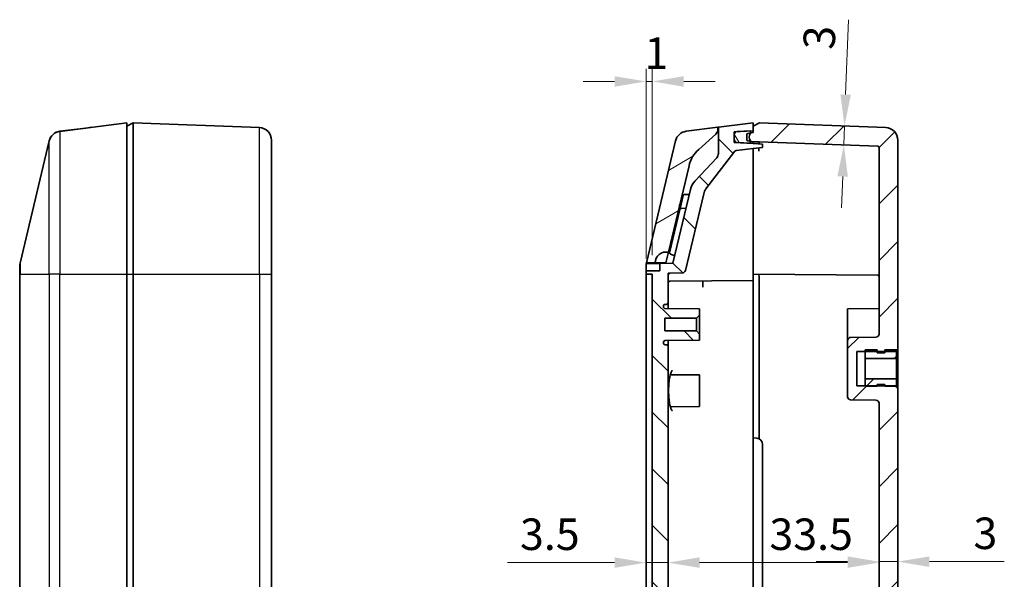
# Model space of a CAD drawing. Units: millimetres. Extents: x 22 to 2984, y 12 to 574.
# Drawn here: x 995 to 1151, y 335 to 423 of the extents above; entities that cross this region are included whole.
import ezdxf

# ---------------------------------------------------------------- set-up
doc = ezdxf.new("R2010")
doc.units = ezdxf.units.MM
doc.header["$LTSCALE"] = 1.5
doc.layers.get('Defpoints').update_dxf_attribs({"lineweight": 25})
for name, color, linetype, lineweight in [('Dimension (ISO)', 7, 'Continuous', 18), ('Dimension (ISO) @ 1', 7, 'Continuous', 18), ('Hatch (ISO)', 1, 'Continuous', 18), ('Visible (ISO)', 7, 'Continuous', 35), ('Visible Narrow (ISO)', 7, 'Continuous', 25)]:
    doc.layers.add(name, color=color, linetype=linetype, lineweight=lineweight)
doc.styles.add('Note Text (TK)', font='txt')
doc.dimstyles.new('Default - Method 1b (TK)', dxfattribs={"dimscale": 1.5, "dimtxt": 2.5, "dimasz": 2.5, "dimexe": 1, "dimexo": 1.5, "dimgap": 1, "dimtad": 1, "dimtoh": 1, "dimrnd": 1e-08, "dimdsep": 46, "dimtxsty": 'Note Text (TK)', "dimcen": 0.09, "dimdle": 5, "dimclrd": 100, "dimclre": 100, "dimclrt": 7, "dimadec": 1, "dimazin": 1, "dimtfac": 1, "dimtmove": 0, "dimatfit": 3, "dimfxl": 1, "dimtolj": 1, "dimlwd": -1, "dimlwe": -1, "dimarcsym": 0})
pattern_1 = [(45, (589.25, -4), (-4.49013, 4.49013), [])]

# ---------------------------------------------------------------- blocks, each defined once
blk = doc.blocks.new('*D25')
at = {"layer": 'Defpoints', "color": 0}
for p in [(1094.16, 413.68), (1094.16, 382.59), (1095.16, 383.09)]:
    blk.add_point(p, dxfattribs=at)
at = {"layer": 'Dimension (ISO)', "color": 100}
for p, q in [((1094.16, 385.59), (1094.16, 415.68)), ((1095.16, 386.09), (1095.16, 415.68)), ((1089.16, 413.68), (1084.16, 413.68)), ((1095.16, 413.68), (1094.16, 413.68)), ((1100.16, 413.68), (1105.16, 413.68))]:
    blk.add_line(p, q, dxfattribs=at)
for points in [[(1089.16, 414.51), (1089.16, 412.84), (1094.16, 413.68)], [(1100.16, 414.51), (1100.16, 412.84), (1095.16, 413.68)]]:
    blk.add_solid(points, dxfattribs=at)
at = {"layer": 'Dimension (ISO)', "color": 7, "insert": (1093.91, 418.18), "char_height": 5, "attachment_point": 4, "style": 'Note Text (TK)'}
blk.add_mtext('\\A1;1', dxfattribs=at)
blk = doc.blocks.new('*D26')
at = {"layer": 'Defpoints', "color": 0}
for p in [(1124.38, 406.64), (1124.27, 403.64), (1125.57, 403.6)]:
    blk.add_point(p, dxfattribs=at)
at = {"layer": 'Dimension (ISO)', "color": 100}
for p, q in [((1125.86, 411.59), (1126.29, 423.48)), ((1125.57, 403.6), (1125.68, 406.59)), ((1125.39, 398.6), (1125.21, 393.6))]:
    blk.add_line(p, q, dxfattribs=at)
for points in [[(1125.03, 411.62), (1126.69, 411.56), (1125.68, 406.59)], [(1124.56, 398.63), (1126.22, 398.57), (1125.57, 403.6)]]:
    blk.add_solid(points, dxfattribs=at)
at = {"layer": 'Dimension (ISO)', "color": 7, "insert": (1121.62, 418.75), "char_height": 5, "attachment_point": 4, "rotation": 87.9174, "style": 'Note Text (TK)'}
blk.add_mtext('\\A1;3', dxfattribs=at)
blk = doc.blocks.new('*D27')
at = {"layer": 'Defpoints', "color": 0}
for p in [(1094.16, 347.3), (1097.66, 347.3), (1097.66, 337.3)]:
    blk.add_point(p, dxfattribs=at)
at = {"layer": 'Dimension (ISO)', "color": 100}
for p, q in [((1089.16, 337.3), (1072.15, 337.3)), ((1097.66, 337.3), (1094.16, 337.3)), ((1102.66, 337.3), (1107.66, 337.3))]:
    blk.add_line(p, q, dxfattribs=at)
for points in [[(1089.16, 338.13), (1089.16, 336.46), (1094.16, 337.3)], [(1102.66, 338.13), (1102.66, 336.46), (1097.66, 337.3)]]:
    blk.add_solid(points, dxfattribs=at)
at = {"layer": 'Dimension (ISO)', "color": 7, "insert": (1074.15, 341.8), "char_height": 5, "attachment_point": 4, "style": 'Note Text (TK)'}
blk.add_mtext('\\A1;3.5', dxfattribs=at)
blk = doc.blocks.new('*D28')
at = {"layer": 'Defpoints', "color": 0}
for p in [(1131.16, 362.59), (1097.66, 347.3), (1131.16, 337.3)]:
    blk.add_point(p, dxfattribs=at)
at = {"layer": 'Dimension (ISO)', "color": 100}
blk.add_line((1102.66, 337.3), (1126.16, 337.3), dxfattribs=at)
for points in [[(1102.66, 338.13), (1102.66, 336.46), (1097.66, 337.3)], [(1126.16, 338.13), (1126.16, 336.46), (1131.16, 337.3)]]:
    blk.add_solid(points, dxfattribs=at)
at = {"layer": 'Dimension (ISO)', "color": 7, "insert": (1113.76, 341.8), "char_height": 5, "attachment_point": 4, "style": 'Note Text (TK)'}
blk.add_mtext('\\A1;33.5', dxfattribs=at)
blk = doc.blocks.new('*D29')
at = {"layer": 'Defpoints', "color": 0}
for p in [(1131.16, 336.31), (1134.16, 337.45), (1134.16, 336.31)]:
    blk.add_point(p, dxfattribs=at)
at = {"layer": 'Dimension (ISO)', "color": 100}
for p, q in [((1126.16, 337.45), (1121.16, 337.45)), ((1131.16, 337.45), (1134.16, 337.45)), ((1139.16, 337.45), (1151.06, 337.45))]:
    blk.add_line(p, q, dxfattribs=at)
for points in [[(1126.16, 338.28), (1126.16, 336.62), (1131.16, 337.45)], [(1139.16, 338.28), (1139.16, 336.62), (1134.16, 337.45)]]:
    blk.add_solid(points, dxfattribs=at)
at = {"layer": 'Dimension (ISO)', "color": 7, "insert": (1146.16, 341.95), "char_height": 5, "attachment_point": 4, "style": 'Note Text (TK)'}
blk.add_mtext('\\A1;3', dxfattribs=at)

msp = doc.modelspace()

# ---------------------------------------------------------------- hatches: boundary and pattern name
at = {"layer": 'Hatch (ISO)'}
h = msp.add_hatch(dxfattribs=at)
h.set_pattern_fill('ANSI31', color=256, scale=50.8, angle=90.00021, style=0)
h.set_pattern_definition([(135.0002, (589.25, -4), (-4.49011, -4.490145), [])])
edge = h.paths.add_edge_path()
edge.add_line((1095.1609, 283.84), (1097.6609, 283.84))
edge.add_line((1097.6609, 283.84), (1097.6609, 281.3031))
edge.add_ellipse((1097.9609, 281.3031), major_axis=(0, -0.3), ratio=1, start_angle=270, end_angle=360)
edge.add_line((1097.9609, 281.0031), (1103.1609, 281.0031))
edge.add_line((1103.1609, 281.0031), (1103.1609, 282.1551))
edge.add_line((1103.1609, 282.1551), (1111.1609, 282.0853))
edge.add_line((1111.1609, 282.0853), (1111.1609, 281.2853))
edge.add_line((1111.1609, 281.2853), (1110.7609, 281.2643))
edge.add_line((1110.7609, 281.2643), (1108.6348, 281.1529))
edge.add_line((1108.6348, 281.1529), (1108.1609, 281.128))
edge.add_line((1108.1609, 281.128), (1108.1609, 280.6536))
edge.add_line((1108.1609, 280.6536), (1108.1609, 280.1115))
edge.add_line((1108.1609, 280.1115), (1108.1609, 279.917))
edge.add_line((1108.1609, 279.917), (1108.1609, 279.4425))
edge.add_line((1108.1609, 279.4425), (1108.6348, 279.4177))
edge.add_line((1108.6348, 279.4177), (1110.3262, 279.329))
edge.add_line((1110.3262, 279.329), (1110.7609, 279.3062))
edge.add_line((1110.7609, 279.3062), (1111.1609, 279.2853))
edge.add_line((1111.1609, 279.2853), (1111.1609, 279.0853))
edge.add_line((1111.1609, 279.0853), (1111.1609, 278.5853))
edge.add_line((1111.1609, 278.5853), (1111.1609, 278.2853))
edge.add_line((1111.1609, 278.2853), (1099.5079, 278.1836))
edge.add_ellipse((1099.4991, 279.1835), major_axis=(-0.9728, -0.2316), ratio=1, start_angle=0, end_angle=77.107502, ccw=False)
edge.add_line((1098.5263, 278.9519), (1098.4299, 279.3568))
edge.add_line((1098.4299, 279.3568), (1094.2069, 279.3937))
edge.add_ellipse((1096.1609, 279.8201), major_axis=(-2, 0), ratio=1, start_angle=0, end_angle=12.309575, ccw=False)
edge.add_line((1094.1609, 279.8201), (1094.1609, 281.0765))
edge.add_line((1094.1609, 281.0765), (1095.1609, 281.0853))
edge.add_line((1095.1609, 281.0853), (1095.1609, 283.84))
edge = h.paths.add_edge_path()
edge.add_line((1105.6609, 260.6711), (1105.6609, 257.7728))
edge.add_line((1105.6609, 257.7728), (1111.1609, 257.0853))
edge.add_line((1111.1609, 257.0853), (1111.1609, 257.5853))
edge.add_line((1111.1609, 257.5853), (1111.1609, 258.3164))
edge.add_line((1111.1609, 258.3164), (1111.1609, 260.0853))
edge.add_line((1111.1609, 260.0853), (1111.1609, 261.1164))
edge.add_line((1111.1609, 261.1164), (1106.785, 261.6634))
edge.add_ellipse((1106.6609, 260.6711), major_axis=(0.124, 0.9923), ratio=1, start_angle=0, end_angle=97.125016)
edge = h.paths.add_edge_path()
edge.add_line((1097.6609, 283.84), (1097.6609, 285.5853))
edge.add_ellipse((1097.3609, 285.5853), major_axis=(0.3, 0), ratio=1, start_angle=0, end_angle=90)
edge.add_line((1097.3609, 285.8853), (1097.2109, 285.8853))
edge.add_ellipse((1097.2109, 286.1853), major_axis=(0, -0.3), ratio=1, start_angle=270, end_angle=360, ccw=False)
edge.add_line((1096.9109, 286.1853), (1096.9109, 286.2377))
edge.add_ellipse((1097.2109, 286.2377), major_axis=(-0.3, 0), ratio=1, start_angle=270.5, end_angle=360, ccw=False)
edge.add_line((1097.2083, 286.5377), (1102.6609, 286.5853))
edge.add_line((1102.6609, 286.5853), (1102.6609, 287.5853))
edge.add_line((1102.6609, 287.5853), (1102.1609, 288.0853))
edge.add_line((1102.1609, 288.0853), (1097.1609, 288.0853))
edge.add_line((1097.1609, 288.0853), (1097.1609, 290.0853))
edge.add_line((1097.1609, 290.0853), (1102.1609, 290.0853))
edge.add_line((1102.1609, 290.0853), (1102.6609, 290.5853))
edge.add_line((1102.6609, 290.5853), (1102.6609, 291.5853))
edge.add_line((1102.6609, 291.5853), (1097.2083, 291.6328))
edge.add_ellipse((1097.2109, 291.9328), major_axis=(-0.0026, -0.3), ratio=1, start_angle=270.5, end_angle=360, ccw=False)
edge.add_line((1096.9109, 291.9328), (1096.9109, 291.9853))
edge.add_ellipse((1097.2109, 291.9853), major_axis=(-0.3, 0), ratio=1, start_angle=270, end_angle=360, ccw=False)
edge.add_line((1097.2109, 292.2853), (1097.3609, 292.2853))
edge.add_ellipse((1097.3609, 292.5853), major_axis=(0, -0.3), ratio=1, start_angle=0, end_angle=90)
edge.add_line((1097.6609, 292.5853), (1097.6609, 371.5853))
edge.add_ellipse((1097.3609, 371.5853), major_axis=(0.3, 0), ratio=1, start_angle=0, end_angle=90)
edge.add_line((1097.3609, 371.8853), (1097.2109, 371.8853))
edge.add_ellipse((1097.2109, 372.1853), major_axis=(0, -0.3), ratio=1, start_angle=270, end_angle=360, ccw=False)
edge.add_line((1096.9109, 372.1853), (1096.9109, 372.2377))
edge.add_ellipse((1097.2109, 372.2377), major_axis=(-0.3, 0), ratio=1, start_angle=270.5, end_angle=360, ccw=False)
edge.add_line((1097.2083, 372.5377), (1102.6609, 372.5853))
edge.add_line((1102.6609, 372.5853), (1102.6609, 373.5853))
edge.add_line((1102.6609, 373.5853), (1102.1609, 374.0853))
edge.add_line((1102.1609, 374.0853), (1097.1609, 374.0853))
edge.add_line((1097.1609, 374.0853), (1097.1609, 376.0853))
edge.add_line((1097.1609, 376.0853), (1102.1609, 376.0853))
edge.add_line((1102.1609, 376.0853), (1102.6609, 376.5853))
edge.add_line((1102.6609, 376.5853), (1102.6609, 377.5853))
edge.add_line((1102.6609, 377.5853), (1097.2083, 377.6328))
edge.add_ellipse((1097.2109, 377.9328), major_axis=(-0.0026, -0.3), ratio=1, start_angle=270.5, end_angle=360, ccw=False)
edge.add_line((1096.9109, 377.9328), (1096.9109, 377.9853))
edge.add_ellipse((1097.2109, 377.9853), major_axis=(-0.3, 0), ratio=1, start_angle=270, end_angle=360, ccw=False)
edge.add_line((1097.2109, 378.2853), (1097.3609, 378.2853))
edge.add_ellipse((1097.3609, 378.5853), major_axis=(0, -0.3), ratio=1, start_angle=0, end_angle=90)
edge.add_line((1097.6609, 378.5853), (1097.6609, 383.2511))
edge.add_line((1097.6609, 383.2511), (1099.9335, 383.2709))
edge.add_ellipse((1099.9292, 383.7709), major_axis=(0.0044, -0.5), ratio=1, start_angle=0, end_angle=76.107502)
edge.add_line((1100.4156, 383.6551), (1103.3213, 395.859))
edge.add_ellipse((1105.2669, 395.3958), major_axis=(-1.9456, 0.4632), ratio=1, start_angle=335.850455, end_angle=360, ccw=False)
edge.add_line((1103.6811, 396.6145), (1108.2846, 402.6048))
edge.add_ellipse((1108.5225, 402.422), major_axis=(-0.2379, 0.1828), ratio=1, start_angle=314.667059, end_angle=360, ccw=False)
edge.add_line((1108.4853, 402.7197), (1111.1609, 403.0541))
edge.add_line((1111.1609, 403.0541), (1112.6609, 403.1854))
edge.add_line((1112.6609, 403.1854), (1112.6609, 403.7229))
edge.add_line((1112.6609, 403.7229), (1111.1609, 403.8541))
edge.add_line((1111.1609, 403.8541), (1110.7609, 403.8751))
edge.add_line((1110.7609, 403.8751), (1108.6348, 403.9865))
edge.add_line((1108.6348, 403.9865), (1108.1609, 404.0114))
edge.add_line((1108.1609, 404.0114), (1108.1609, 404.4858))
edge.add_line((1108.1609, 404.4858), (1108.1609, 405.2224))
edge.add_line((1108.1609, 405.2224), (1108.1609, 405.6969))
edge.add_line((1108.1609, 405.6969), (1108.6348, 405.7217))
edge.add_line((1108.6348, 405.7217), (1110.7609, 405.8332))
edge.add_line((1110.7609, 405.8332), (1111.1609, 405.8541))
edge.add_line((1111.1609, 405.8541), (1111.1609, 406.5853))
edge.add_line((1111.1609, 406.5853), (1111.1609, 407.0853))
edge.add_line((1111.1609, 407.0853), (1105.6609, 406.3978))
edge.add_line((1105.6609, 406.3978), (1105.6609, 402.2568))
edge.add_ellipse((1104.6609, 402.2568), major_axis=(1, 0), ratio=1, start_angle=316.98132, end_angle=360, ccw=False)
edge.add_line((1105.3921, 401.5746), (1101.944, 397.8794))
edge.add_ellipse((1104.1374, 395.8327), major_axis=(-2.1934, 2.0467), ratio=1, start_angle=0, end_angle=29.626182)
edge.add_line((1101.2189, 396.5275), (1098.4299, 384.8137))
edge.add_line((1098.4299, 384.8137), (1096.3609, 384.7956))
edge.add_line((1096.3609, 384.7956), (1096.3609, 383.6137))
edge.add_line((1096.3609, 383.6137), (1094.1609, 383.5945))
edge.add_line((1094.1609, 383.5945), (1094.1609, 383.094))
edge.add_line((1094.1609, 383.094), (1095.1609, 383.0853))
edge.add_line((1095.1609, 383.0853), (1095.1609, 283.84))
edge.add_line((1095.1609, 283.84), (1097.6609, 283.84))
h = msp.add_hatch(dxfattribs=at)
h.set_pattern_fill('ANSI31', color=256, scale=50.8, style=0)
h.set_pattern_definition(pattern_1)
edge = h.paths.add_edge_path()
edge.add_line((1131.1609, 283.84), (1134.1609, 283.84))
edge.add_line((1134.1609, 283.84), (1134.1609, 259.8139))
edge.add_ellipse((1132.1609, 259.8139), major_axis=(0.0727, -1.9987), ratio=1, start_angle=0, end_angle=87.917435, ccw=False)
edge.add_line((1132.2336, 257.8152), (1112.1609, 257.0853))
edge.add_line((1112.1609, 257.0853), (1111.1609, 257.5853))
edge.add_line((1111.1609, 257.5853), (1111.1609, 258.5853))
edge.add_line((1111.1609, 258.5853), (1111.1609, 260.0853))
edge.add_line((1111.1609, 260.0853), (1112.1064, 260.0853))
edge.add_line((1112.1064, 260.0853), (1130.9682, 260.7711))
edge.add_ellipse((1130.9609, 260.971), major_axis=(0.2, 0), ratio=1, start_angle=272.082565, end_angle=360)
edge.add_line((1131.1609, 260.971), (1131.1609, 278.2125))
edge.add_ellipse((1130.9609, 278.2125), major_axis=(0.0017, 0.2), ratio=1, start_angle=270.5, end_angle=360)
edge.add_line((1130.9627, 278.4125), (1111.1609, 278.5853))
edge.add_line((1111.1609, 278.5853), (1111.1609, 279.0853))
edge.add_line((1111.1609, 279.0853), (1111.1609, 279.2853))
edge.add_line((1111.1609, 279.2853), (1111.1609, 279.5853))
edge.add_line((1111.1609, 279.5853), (1110.7609, 279.6558))
edge.add_line((1110.7609, 279.6558), (1110.3262, 279.7325))
edge.add_ellipse((1110.3609, 279.9294), major_axis=(-0.2, 0), ratio=1, start_angle=0, end_angle=80, ccw=False)
edge.add_line((1110.1609, 279.9294), (1110.1609, 280.0941))
edge.add_line((1110.1609, 280.0941), (1110.1609, 280.7411))
edge.add_ellipse((1110.3609, 280.7411), major_axis=(-0.0347, 0.197), ratio=1, start_angle=0, end_angle=80, ccw=False)
edge.add_line((1110.3262, 280.9381), (1110.7609, 281.0147))
edge.add_line((1110.7609, 281.0147), (1111.1609, 281.0853))
edge.add_line((1111.1609, 281.0853), (1130.9627, 281.2581))
edge.add_ellipse((1130.9609, 281.4581), major_axis=(0.2, 0), ratio=1, start_angle=270.5, end_angle=360)
edge.add_line((1131.1609, 281.4581), (1131.1609, 283.84))
edge = h.paths.add_edge_path()
edge.add_line((1134.1609, 283.84), (1134.1609, 293.0853))
edge.add_line((1134.1609, 293.0853), (1133.9609, 293.0853))
edge.add_line((1133.9609, 293.0853), (1133.9609, 293.3353))
edge.add_line((1133.9609, 293.3353), (1132.0609, 293.3353))
edge.add_line((1132.0609, 293.3353), (1130.8609, 293.3353))
edge.add_line((1130.8609, 293.3353), (1128.9609, 293.3353))
edge.add_line((1128.9609, 293.3353), (1127.6609, 293.3353))
edge.add_line((1127.6609, 293.3353), (1127.6609, 298.8353))
edge.add_line((1127.6609, 298.8353), (1128.9609, 298.8353))
edge.add_line((1128.9609, 298.8353), (1130.8609, 298.8353))
edge.add_line((1130.8609, 298.8353), (1132.0609, 298.8353))
edge.add_line((1132.0609, 298.8353), (1133.9609, 298.8353))
edge.add_line((1133.9609, 298.8353), (1133.9609, 299.0853))
edge.add_line((1133.9609, 299.0853), (1134.1609, 299.0853))
edge.add_line((1134.1609, 299.0853), (1134.1609, 365.0853))
edge.add_line((1134.1609, 365.0853), (1133.9609, 365.0853))
edge.add_line((1133.9609, 365.0853), (1133.9609, 365.3353))
edge.add_line((1133.9609, 365.3353), (1132.0609, 365.3353))
edge.add_line((1132.0609, 365.3353), (1130.8609, 365.3353))
edge.add_line((1130.8609, 365.3353), (1128.9609, 365.3353))
edge.add_line((1128.9609, 365.3353), (1127.6609, 365.3353))
edge.add_line((1127.6609, 365.3353), (1127.6609, 370.8353))
edge.add_line((1127.6609, 370.8353), (1128.9609, 370.8353))
edge.add_line((1128.9609, 370.8353), (1130.8609, 370.8353))
edge.add_line((1130.8609, 370.8353), (1132.0609, 370.8353))
edge.add_line((1132.0609, 370.8353), (1133.9609, 370.8353))
edge.add_line((1133.9609, 370.8353), (1133.9609, 371.0853))
edge.add_line((1133.9609, 371.0853), (1134.1609, 371.0853))
edge.add_line((1134.1609, 371.0853), (1134.1609, 404.3567))
edge.add_ellipse((1132.1609, 404.3567), major_axis=(2, 0), ratio=1, start_angle=0, end_angle=87.917435)
edge.add_line((1132.2336, 406.3553), (1112.1609, 407.0853))
edge.add_line((1112.1609, 407.0853), (1111.1609, 406.5853))
edge.add_line((1111.1609, 406.5853), (1111.1609, 405.8541))
edge.add_line((1111.1609, 405.8541), (1111.1609, 405.5853))
edge.add_line((1111.1609, 405.5853), (1110.7609, 405.5147))
edge.add_line((1110.7609, 405.5147), (1110.3262, 405.4381))
edge.add_ellipse((1110.3609, 405.2411), major_axis=(-0.0347, 0.197), ratio=1, start_angle=0, end_angle=80)
edge.add_line((1110.1609, 405.2411), (1110.1609, 404.4294))
edge.add_ellipse((1110.3609, 404.4294), major_axis=(-0.2, 0), ratio=1, start_angle=0, end_angle=80)
edge.add_line((1110.3262, 404.2325), (1110.7609, 404.1558))
edge.add_line((1110.7609, 404.1558), (1111.1609, 404.0853))
edge.add_line((1111.1609, 404.0853), (1112.1064, 404.0853))
edge.add_line((1112.1064, 404.0853), (1130.9682, 403.3994))
edge.add_ellipse((1130.9609, 403.1995), major_axis=(0.0073, 0.1999), ratio=1, start_angle=272.082565, end_angle=360, ccw=False)
edge.add_line((1131.1609, 403.1995), (1131.1609, 373.5809))
edge.add_ellipse((1130.6609, 373.5809), major_axis=(0.5, 0), ratio=1, start_angle=270.5, end_angle=360, ccw=False)
edge.add_line((1130.6653, 373.0809), (1126.6566, 373.046))
edge.add_ellipse((1126.6609, 372.546), major_axis=(-0.0044, 0.5), ratio=1, start_angle=0, end_angle=89.5)
edge.add_line((1126.1609, 372.546), (1126.1609, 363.6246))
edge.add_ellipse((1126.6609, 363.6246), major_axis=(-0.5, 0), ratio=1, start_angle=0, end_angle=89.5)
edge.add_line((1126.6566, 363.1246), (1130.6653, 363.0896))
edge.add_ellipse((1130.6609, 362.5896), major_axis=(0.0044, 0.5), ratio=1, start_angle=270.5, end_angle=360, ccw=False)
edge.add_line((1131.1609, 362.5896), (1131.1609, 301.5809))
edge.add_ellipse((1130.6609, 301.5809), major_axis=(0.5, 0), ratio=1, start_angle=270.5, end_angle=360, ccw=False)
edge.add_line((1130.6653, 301.0809), (1126.6566, 301.046))
edge.add_ellipse((1126.6609, 300.546), major_axis=(-0.0044, 0.5), ratio=1, start_angle=0, end_angle=89.5)
edge.add_line((1126.1609, 300.546), (1126.1609, 291.6246))
edge.add_ellipse((1126.6609, 291.6246), major_axis=(-0.5, 0), ratio=1, start_angle=0, end_angle=89.5)
edge.add_line((1126.6566, 291.1246), (1130.6653, 291.0896))
edge.add_ellipse((1130.6609, 290.5896), major_axis=(0.0044, 0.5), ratio=1, start_angle=270.5, end_angle=360, ccw=False)
edge.add_line((1131.1609, 290.5896), (1131.1609, 283.84))
edge.add_line((1131.1609, 283.84), (1134.1609, 283.84))
h = msp.add_hatch(dxfattribs=at)
h.set_pattern_fill('ANSI31', color=256, scale=50.8, angle=-14.999978, style=0)
h.set_pattern_definition([(30, (589.25, -4), (-3.175, 5.49926), [])])
edge = h.paths.add_edge_path()
edge.add_ellipse((1104.5634, 406.038), major_axis=(0.6652, -0.7467), ratio=1, start_angle=0, end_angle=48.303139)
edge.add_line((1105.5634, 406.038), (1105.5634, 406.3958))
edge.add_line((1105.5634, 406.3958), (1100.5397, 405.7678))
edge.add_ellipse((1100.7878, 403.7833), major_axis=(-0.2481, 1.9846), ratio=1, start_angle=0, end_angle=69.482486)
edge.add_line((1098.8422, 404.2465), (1094.2297, 384.8742))
edge.add_line((1094.2297, 384.8742), (1095.6201, 384.8863))
edge.add_ellipse((1097.32, 384.9012), major_axis=(-1.6999, -0.0148), ratio=1, start_angle=256.107502, end_angle=360, ccw=False)
edge.add_line((1097.7138, 386.5549), (1100.9885, 400.3088))
edge.add_ellipse((1105.8525, 399.1507), major_axis=(-4.864, 1.1581), ratio=1, start_angle=325.089358, end_angle=360, ccw=False)
edge.add_line((1102.5266, 402.8841), (1105.2286, 405.2913))
h = msp.add_hatch(dxfattribs=at)
h.set_pattern_fill('ANSI31', color=256, scale=50.8, angle=75.000175, style=0)
h.set_pattern_definition([(120.0002, (589.25, -4), (-5.49925, -3.175017), [])])
edge = h.paths.add_edge_path()
edge.add_ellipse((1108.6609, 404.4858), major_axis=(-0.5, 0), ratio=1, start_angle=0, end_angle=87)
edge.add_line((1108.6348, 403.9865), (1110.7609, 403.8751))
edge.add_line((1110.7609, 403.8751), (1110.7609, 404.1558))
edge.add_line((1110.7609, 404.1558), (1110.7609, 404.2541))
edge.add_ellipse((1111.5609, 404.8541), major_axis=(-0.8, -0.6), ratio=1, start_angle=286.260205, end_angle=360, ccw=False)
edge.add_line((1110.7609, 405.4541), (1110.7609, 405.5147))
edge.add_line((1110.7609, 405.5147), (1110.7609, 405.8332))
edge.add_line((1110.7609, 405.8332), (1108.6348, 405.7217))
edge.add_ellipse((1108.6609, 405.2224), major_axis=(-0.0262, 0.4993), ratio=1, start_angle=0, end_angle=87)
edge.add_line((1108.1609, 405.2224), (1108.1609, 404.4858))
edge = h.paths.add_edge_path()
edge.add_ellipse((1108.6609, 280.6536), major_axis=(-0.0262, 0.4993), ratio=1, start_angle=0, end_angle=87)
edge.add_line((1108.1609, 280.6536), (1108.1609, 280.1115))
edge.add_line((1108.1609, 280.1115), (1108.1609, 279.917))
edge.add_ellipse((1108.6609, 279.917), major_axis=(-0.5, 0), ratio=1, start_angle=0, end_angle=87)
edge.add_line((1108.6348, 279.4177), (1110.3262, 279.329))
edge.add_line((1110.3262, 279.329), (1110.7609, 279.3062))
edge.add_line((1110.7609, 279.3062), (1110.7609, 279.6558))
edge.add_line((1110.7609, 279.6558), (1110.7609, 279.6853))
edge.add_ellipse((1111.5609, 280.2853), major_axis=(-0.8, -0.6), ratio=1, start_angle=334.366356, end_angle=360, ccw=False)
edge.add_ellipse((1111.5609, 280.2853), major_axis=(-0.9808, -0.1949), ratio=1, start_angle=311.893849, end_angle=360, ccw=False)
edge.add_line((1110.7609, 280.8853), (1110.7609, 281.0147))
edge.add_line((1110.7609, 281.0147), (1110.7609, 281.2643))
edge.add_line((1110.7609, 281.2643), (1108.6348, 281.1529))
h = msp.add_hatch(dxfattribs=at)
h.set_pattern_fill('ANSI31', color=256, scale=50.8, style=0)
h.set_pattern_definition(pattern_1)
h.paths.add_polyline_path([(1128.9609, 369.7063), (1133.9609, 369.7063), (1133.9609, 371.0853), (1132.0609, 371.0853), (1132.0609, 370.8353), (1132.0609, 370.5853), (1130.8609, 370.5853), (1130.8609, 370.8353), (1130.8609, 371.0853), (1128.9609, 371.0853), (1128.9609, 370.8353)])
h.paths.add_polyline_path([(1133.9609, 366.4643), (1128.9609, 366.4643), (1128.9609, 365.3353), (1128.9609, 365.2853), (1130.8609, 365.2853), (1130.8609, 365.3353), (1130.8609, 365.5853), (1132.0609, 365.5853), (1132.0609, 365.3353), (1132.0609, 365.2853), (1133.9609, 365.2853)])

# ---------------------------------------------------------------- linework, layer by layer
at = {"layer": 'Visible (ISO)'}
for p, q in [((1011.6966, 407.0853), (1001.0728, 405.7573)), ((1012.6966, 407.0853), (1011.6966, 406.5853)), ((1011.6966, 407.0853), (1011.6966, 383.0853)), ((1012.6966, 407.0853), (1032.7692, 406.3553)), ((1012.6966, 383.0853), (1012.6966, 407.0853)), ((1111.1609, 407.0853), (1105.6609, 406.3978)), ((1112.1609, 407.0853), (1111.1609, 406.5853)), ((1111.1609, 405.8541), (1111.1609, 407.0853)), ((1111.1609, 406.5853), (1111.1609, 405.5853)), ((1132.2336, 406.3553), (1112.1609, 407.0853)), ((1001.0753, 405.7678), (1005.1991, 406.2833)), ((1006.0991, 406.3958), (1005.1991, 406.2833)), ((1006.0991, 406.3958), (1006.0991, 406.3856)), ((1105.5634, 406.3958), (1100.5397, 405.7678)), ((1102.5266, 402.8841), (1105.2286, 405.2913)), ((1105.6609, 406.3978), (1105.5634, 406.3856)), ((1105.5634, 406.038), (1105.5634, 406.3958)), ((1105.6609, 406.3978), (1105.6609, 402.2568)), ((1108.1609, 405.6969), (1111.1609, 405.8541)), ((1108.1609, 404.0114), (1108.1609, 405.6969)), ((1108.1609, 405.2224), (1108.1609, 404.4858)), ((1110.7609, 405.8332), (1108.6348, 405.7217)), ((1110.1609, 405.2411), (1110.1609, 404.4294)), ((1111.1609, 405.5853), (1110.3262, 405.4381)), ((1110.7609, 405.4541), (1110.7609, 405.8332)), ((999.3753, 404.236), (994.7509, 384.8137)), ((999.3753, 404.236), (999.3778, 404.2465)), ((1034.6966, 404.3567), (1034.6966, 383.0853)), ((1098.8422, 404.2465), (1094.2297, 384.8742)), ((1111.1609, 403.8541), (1108.1609, 404.0114)), ((1108.6348, 403.9865), (1110.7609, 403.8751)), ((1110.3262, 404.2325), (1111.1609, 404.0853)), ((1110.7609, 403.8751), (1110.7609, 404.2541)), ((1111.1609, 404.0853), (1112.1064, 404.0853)), ((1111.1609, 404.0853), (1111.1609, 403.8541)), ((1112.6609, 403.7229), (1111.1609, 403.8541)), ((1112.1064, 404.0853), (1130.9682, 403.3994)), ((1112.6609, 403.1854), (1112.6609, 403.7229)), ((1134.1609, 371.0853), (1134.1609, 404.3567)), ((1103.6811, 396.6145), (1108.2846, 402.6048)), ((1108.4853, 402.7197), (1111.1609, 403.0541)), ((1111.1609, 403.0541), (1112.6609, 403.1854)), ((1111.1609, 401.5441), (1111.1609, 403.0541)), ((1131.1609, 403.1995), (1131.1609, 373.5809)), ((1097.7138, 386.5549), (1100.9885, 400.3088)), ((1105.3921, 401.5746), (1101.944, 397.8794)), ((1111.1609, 384.0852), (1111.1609, 401.5441)), ((1101.2189, 396.5275), (1098.4299, 384.8137)), ((1100.2512, 395.7073), (1100.299, 395.7086)), ((1100.299, 395.7086), (1101.0285, 395.7277)), ((1100.4156, 383.6551), (1103.3213, 395.859)), ((1100.0619, 395.5537), (1099.5756, 393.511)), ((1099.5406, 393.3641), (1097.9032, 386.487)), ((1099.7299, 393.5177), (1099.7777, 393.519)), ((1099.7777, 393.519), (1100.5072, 393.5381)), ((1097.32, 384.9012), (1097.7138, 386.5549)), ((1098.0462, 386.2466), (1098.0293, 386.2528)), ((1098.7133, 386.0038), (1098.0462, 386.2466)), ((1094.2297, 384.8742), (1094.2153, 384.8137)), ((1094.2297, 384.8742), (1095.6201, 384.8863)), ((1095.6201, 384.8863), (1097.32, 384.9012)), ((1098.4299, 384.8137), (1096.3609, 384.7956)), ((1096.3609, 384.7956), (1096.3609, 383.6137)), ((994.6966, 383.0853), (994.6966, 384.3505)), ((1094.1609, 383.5945), (1094.1609, 384.3505)), ((1096.3609, 383.6137), (1094.1609, 383.5945)), ((1094.1609, 383.5945), (1094.1609, 383.094)), ((1094.1609, 383.094), (1095.1609, 383.0853)), ((1094.1609, 383.094), (1094.1609, 382.5853)), ((1097.6609, 383.2511), (1099.9335, 383.2709)), ((1097.6609, 378.5853), (1097.6609, 383.2511)), ((1111.1609, 384.0852), (1111.1609, 382.0853)), ((994.6966, 383.0853), (994.6966, 281.0853)), ((1011.6966, 281.0853), (1011.6966, 383.0853)), ((1012.6966, 281.0853), (1012.6966, 383.0853)), ((1034.6966, 281.0853), (1034.6966, 383.0853)), ((1094.1609, 281.5853), (1094.1609, 382.5853)), ((1095.1609, 383.0853), (1095.1609, 283.84)), ((1097.9583, 381.97), (1111.1609, 382.0853)), ((1103.1609, 382.0155), (1103.1609, 381.0165)), ((1111.1609, 383.0853), (1130.9627, 382.9125)), ((1111.1609, 381.0863), (1111.1609, 382.0853)), ((1112.1064, 381.577), (1112.1064, 356.933)), ((1111.1609, 381.0863), (1111.1609, 357.0853)), ((1097.6609, 377.6289), (1097.6609, 378.5853)), ((1096.9109, 377.9328), (1096.9109, 377.9853)), ((1102.6609, 377.5853), (1097.2083, 377.6328)), ((1097.2109, 378.2853), (1097.3609, 378.2853)), ((1102.6609, 376.5853), (1102.6609, 377.5853)), ((1126.1609, 377.5853), (1131.1609, 377.6289)), ((1126.1609, 372.5853), (1126.1609, 377.5853)), ((1097.1609, 374.0853), (1097.1609, 376.0853)), ((1097.1609, 376.0853), (1102.1609, 376.0853)), ((1102.1609, 376.0853), (1102.6609, 376.5853)), ((1102.1609, 374.0853), (1102.1609, 376.0853)), ((1102.6609, 376.5853), (1102.6609, 373.5853)), ((1102.1609, 374.0853), (1097.1609, 374.0853)), ((1102.6609, 373.5853), (1102.1609, 374.0853)), ((1096.9109, 372.1853), (1096.9109, 372.2377)), ((1097.2083, 372.5377), (1102.6609, 372.5853)), ((1097.6609, 371.5853), (1097.6609, 372.5416)), ((1102.6609, 372.5853), (1102.6609, 373.5853)), ((1126.1609, 372.5853), (1126.1625, 372.5853)), ((1126.1609, 372.546), (1126.1609, 363.6246)), ((1130.6653, 373.0809), (1126.6566, 373.046)), ((1097.3609, 371.8853), (1097.2109, 371.8853)), ((1097.6609, 292.5853), (1097.6609, 371.5853)), ((1127.6609, 365.3353), (1127.6609, 370.8353)), ((1127.6609, 370.8353), (1133.9609, 370.8353)), ((1130.8609, 371.0853), (1128.9609, 371.0853)), ((1128.9609, 371.0853), (1128.9609, 369.7063)), ((1130.8609, 370.5853), (1130.8609, 371.0853)), ((1132.0609, 370.5853), (1130.8609, 370.5853)), ((1133.9609, 371.0853), (1132.0609, 371.0853)), ((1132.0609, 371.0853), (1132.0609, 370.5853)), ((1133.9609, 370.8353), (1133.9609, 371.0853)), ((1133.9609, 371.0853), (1134.1609, 371.0853)), ((1133.9609, 369.7063), (1133.9609, 371.0853)), ((1134.1609, 371.0853), (1134.1609, 365.0853)), ((1128.9609, 369.7063), (1133.9609, 369.7063)), ((1128.9609, 366.4643), (1128.9609, 369.7063)), ((1133.9609, 369.7063), (1133.9609, 366.4643)), ((1102.6609, 367.0853), (1098.1269, 367.1248)), ((1102.6609, 367.0853), (1102.6609, 362.0853)), ((1133.9609, 366.4643), (1128.9609, 366.4643)), ((1128.9609, 366.4643), (1128.9609, 365.2853)), ((1133.9609, 365.2853), (1133.9609, 366.4643)), ((1133.9609, 365.3353), (1127.6609, 365.3353)), ((1128.9609, 365.2853), (1130.8609, 365.2853)), ((1130.8609, 365.2853), (1130.8609, 365.5853)), ((1130.8609, 365.5853), (1132.0609, 365.5853)), ((1132.0609, 365.5853), (1132.0609, 365.2853)), ((1132.0609, 365.2853), (1133.9609, 365.2853)), ((1133.9609, 365.0853), (1133.9609, 365.3353)), ((1134.1609, 365.0853), (1133.9609, 365.0853)), ((1134.1609, 299.0853), (1134.1609, 365.0853)), ((1126.6566, 363.1246), (1130.6653, 363.0896)), ((1102.6609, 362.0853), (1098.1269, 362.0457)), ((1131.1609, 362.5896), (1131.1609, 301.5809)), ((1111.1609, 357.0853), (1111.1609, 307.0853)), ((1111.1609, 357.0853), (1111.7481, 357.0339)), ((1112.6609, 308.1328), (1112.6609, 356.0377))]:
    msp.add_line(p, q, dxfattribs=at)
for centre, radius, start, end in [((1001.3209, 403.7727), 2, 97.125016, 166.607502), ((1001.3234, 403.7833), 2, 97.125016, 166.607502), ((1032.6966, 404.3567), 2, 0, 87.917435), ((1100.7878, 403.7833), 2, 97.125016, 166.607502), ((1104.5634, 406.038), 1, 311.696861, 0), ((1108.6609, 405.2224), 0.5, 93, 180), ((1110.3609, 405.2411), 0.2, 100, 180), ((1111.5609, 404.8541), 1, 143.130102, 216.869898), ((1132.1609, 404.3567), 2, 0, 87.917435), ((1108.6609, 404.4858), 0.5, 180, 267), ((1110.3609, 404.4294), 0.2, 180, 260), ((1105.8525, 399.1507), 5, 131.696861, 166.607502), ((1104.6609, 402.2568), 1, 316.98132, 0), ((1108.5225, 402.422), 0.3, 97.125016, 142.457957), ((1130.9609, 403.1995), 0.2, 0, 87.917435), ((1104.1374, 395.8327), 3, 136.98132, 166.607502), ((1100.2565, 395.5074), 0.2, 91.5, 166.607502), ((1105.2669, 395.3958), 2, 142.457957, 166.607502), ((1099.7351, 393.3178), 0.2, 91.5, 166.607502), ((1097.32, 384.9012), 1.7, 76.607502, 180.5), ((1098.0977, 386.4407), 0.2, 166.607502, 250), ((996.6966, 384.3505), 2, 166.607502, 180), ((1099.9292, 383.7709), 0.5, 270.5, 346.607502), ((1097.9609, 381.6701), 0.3, 90.5, 180), ((1130.9609, 382.7125), 0.2, 0, 89.5), ((1097.3609, 378.5853), 0.3, 270, 0), ((1097.2109, 377.9853), 0.3, 90, 180), ((1097.2109, 377.9328), 0.3, 180, 269.5), ((1097.2109, 372.2377), 0.3, 90.5, 180), ((1097.2109, 372.1853), 0.3, 180, 270), ((1126.6609, 372.546), 0.5, 90.5, 180), ((1130.6609, 373.5809), 0.5, 270.5, 0), ((1097.3609, 371.5853), 0.3, 0, 90), ((1126.6609, 363.6246), 0.5, 180, 269.5), ((1130.6609, 362.5896), 0.5, 0, 89.5), ((1111.6609, 356.0377), 1, 0, 85)]:
    msp.add_arc(centre, radius, start, end, dxfattribs=at)
for centre, major_axis, ratio, start_param, end_param in [((1112.0791, 402.5853), (0.0273, 1.5), 0.00872365, 5.62439175, 6.28302674), ((1112.0791, 402.5853), (0.0273, 1.5), 0.00872365, 4.71254764, 5.088792), ((1112.0791, 381.5772), (0.0131, 1.4999), 0.01817374, 4.7127061, 6.2831852)]:
    msp.add_ellipse(centre, major_axis=major_axis, ratio=ratio, start_param=start_param, end_param=end_param, dxfattribs=at)
for points, knots in [([(1099.5559, 393.4064), (1099.5476, 393.4247), (1099.5401, 393.4427), (1099.4982, 393.5528), (1099.4764, 393.6535), (1099.4645, 393.852), (1099.4745, 393.9499), (1099.4952, 394.0371)], [0.3066964779, 0.3066964779, 0.3066964779, 0.3066964779, 0.3130199577, 0.3130199577, 0.3460944925, 0.3460944925, 0.3791690273, 0.3791690273, 0.3791690273, 0.3791690273]), ([(1099.5217, 394.1482), (1099.5004, 394.0589), (1099.4899, 393.9587), (1099.5005, 393.7557), (1099.5218, 393.6528), (1099.5616, 393.5453), (1099.5668, 393.532), (1099.5724, 393.5186)], [0, 0, 0, 0, 0.0335753602, 0.0335753602, 0.0671507203, 0.0671507203, 0.0717896869, 0.0717896869, 0.0717896869, 0.0717896869]), ([(1098.1088, 388.2142), (1098.1298, 388.3023), (1098.1652, 388.3952), (1098.2655, 388.569), (1098.3304, 388.6501), (1098.4159, 388.7289), (1098.4288, 388.7403), (1098.4424, 388.7515)], [0, 0, 0, 0, 0.0332644074, 0.0332644074, 0.0665288148, 0.0665288148, 0.0721168169, 0.0721168169, 0.0721168169, 0.0721168169]), ([(1097.9574, 383.0862), (1097.9567, 383.0868), (1097.956, 383.0874), (1097.9109, 383.1247), (1097.8659, 383.1582), (1097.7907, 383.2076), (1097.7584, 383.2262), (1097.712, 383.2464), (1097.6953, 383.2514), (1097.683, 383.2513)], [-0.054991814, -0.054991814, -0.054991814, -0.054991814, -0.0546991089, -0.0546991089, -0.0367122783, -0.0367122783, -0.0221210217, -0.0221210217, -0.0117909565, -0.0117909565, -0.0117909565, -0.0117909565]), ([(1098.3201, 361.3777), (1098.3202, 361.3777), (1098.32, 361.3778), (1098.3139, 361.3819), (1098.2771, 361.4146), (1098.212, 361.522), (1098.1863, 361.5717), (1098.1319, 361.6959), (1098.1031, 361.7724), (1098.0455, 361.9505), (1098.0168, 362.0534), (1097.9617, 362.2819), (1097.9355, 362.4081), (1097.8873, 362.6791), (1097.8653, 362.8242), (1097.8267, 363.1286), (1097.81, 363.2879), (1097.7826, 363.616), (1097.7719, 363.7849), (1097.7566, 364.1277), (1097.7521, 364.3017), (1097.7495, 364.6505), (1097.7513, 364.8253), (1097.7613, 365.1715), (1097.7695, 365.3429), (1097.7919, 365.6782), (1097.8061, 365.8421), (1097.8403, 366.158), (1097.8602, 366.31), (1097.905, 366.5979), (1097.9299, 366.7338), (1097.9835, 366.9847), (1098.0122, 367.1), (1098.0715, 367.3053), (1098.1022, 367.3959), (1098.1623, 367.5477), (1098.1918, 367.6103), (1098.2445, 367.7045), (1098.2682, 367.7384), (1098.3031, 367.7797), (1098.3152, 367.7894), (1098.3198, 367.7926), (1098.3201, 367.7929), (1098.32, 367.7929)], [-1.43225389, -1.43225389, -1.43225389, -1.43225389, -1.41371669, -1.41371669, -1.19666665, -1.19666665, -1.07270481, -1.07270481, -0.9363097, -0.9363097, -0.79140697, -0.79140697, -0.64178164, -0.64178164, -0.48995716, -0.48995716, -0.33732835, -0.33732835, -0.18455049, -0.18455049, -0.03184534, -0.03184534, 0.12079495, 0.12079495, 0.27346426, 0.27346426, 0.42622173, 0.42622173, 0.57896196, 0.57896196, 0.73123872, 0.73123872, 0.88198582, 0.88198582, 1.02906717, 1.02906717, 1.16873112, 1.16873112, 1.2958791, 1.2958791, 1.40797513, 1.40797513, 1.43225391, 1.43225391, 1.43225391, 1.43225391]), ([(1098.0673, 362.031), (1098.0673, 362.0307), (1098.0706, 362.0327), (1098.0889, 362.0406), (1098.1074, 362.0455), (1098.1269, 362.0457)], [1.394052688, 1.394052688, 1.394052688, 1.394052688, 1.46853897, 1.46853897, 1.5687185, 1.5687185, 1.5687185, 1.5687185])]:
    msp.add_open_spline(points, degree=3, knots=knots, dxfattribs=at)
for points, degree in [([(1099.5724, 393.5186), (1099.5804, 393.4994), (1099.5888, 393.4808), (1099.5975, 393.4629)], 3), ([(1094.2069, 384.7768), (1094.1735, 384.6239), (1094.1609, 384.4801), (1094.1609, 384.3505)], 3), ([(1094.2153, 384.8137), (1094.2094, 384.7887), (1094.2069, 384.7768), (1094.2069, 384.7768)], 3), ([(1096.3609, 384.7956), (1095.2841, 384.7862), (1094.2069, 384.7768)], 2), ([(1098.1269, 367.1248), (1098.0929, 367.1251), (1098.068, 367.1404), (1098.0671, 367.1406)], 3)]:
    msp.add_open_spline(points, degree=degree, dxfattribs=at)
at = {"layer": 'Visible Narrow (ISO)'}
for p, q in [((1001.0728, 405.7573), (1001.0728, 383.0853)), ((1005.1991, 406.2731), (1005.1991, 406.2833)), ((1032.7692, 383.0853), (1032.7692, 406.3553)), ((999.3753, 383.0853), (999.3753, 404.236)), ((994.7509, 384.8137), (994.7509, 383.0853)), ((994.7509, 383.0853), (994.6966, 383.0853)), ((994.7509, 281.0853), (994.7509, 383.0853)), ((994.7509, 383.0853), (999.3753, 383.0853)), ((999.3753, 383.0853), (999.3753, 281.0853)), ((1001.0728, 383.0853), (999.3753, 383.0853)), ((1001.0728, 281.0853), (1001.0728, 383.0853)), ((1001.0728, 383.0853), (1011.6966, 383.0853)), ((1011.6966, 383.0853), (1012.6966, 383.0853)), ((1012.6966, 383.0853), (1032.7692, 383.0853)), ((1032.7692, 383.0853), (1034.6966, 383.0853)), ((1032.7692, 383.0853), (1032.7692, 281.0853))]:
    msp.add_line(p, q, dxfattribs=at)

# ---------------------------------------------------------------- dimensions: what is measured, and where the dimension line sits
at = {"layer": 'Dimension (ISO) @ 1', "color": 100}
for base, p1, p2, angle, override, picture, middle in [((1125.5696, 403.5957), (1124.3834, 406.6408), (1124.2744, 403.6428), 87.917435, {"dimscale": 1, "dimtxt": 5, "dimasz": 5, "dimexe": 2, "dimexo": 3, "dimgap": 2, "dimtoh": 0, "dimdec": 2, "dimcen": 0.18, "dimse1": 1, "dimse2": 1, "dimtp": 0, "dimtm": 0, "dimtdec": 2, "dimtix": 0, "dimtofl": 1, "dimtmove": 0, "dimatfit": 1}, '*D26', (1126.1674, 420.0337)), ((1094.1609, 413.6763), (1095.1609, 383.0853), (1094.1609, 382.5853), 180, {"dimscale": 1, "dimtxt": 5, "dimasz": 5, "dimexe": 2, "dimexo": 3, "dimgap": 2, "dimtoh": 0, "dimdec": 2, "dimcen": 0.18, "dimtp": 0, "dimtm": 0, "dimtdec": 2, "dimtix": 0, "dimtofl": 1, "dimtmove": 0, "dimatfit": 1}, '*D25', (1094.6609, 413.6763)), ((1131.1609, 337.2971), (1097.6609, 347.2971), (1131.1609, 362.5896), 180, {"dimscale": 1, "dimtxt": 5, "dimasz": 5, "dimexe": 2, "dimexo": 3, "dimgap": 2, "dimtoh": 0, "dimdec": 2, "dimcen": 0.18, "dimse1": 1, "dimse2": 1, "dimtp": 0, "dimtm": 0, "dimtdec": 2, "dimtix": 0, "dimtofl": 0, "dimtmove": 0, "dimatfit": 1}, '*D28', (1119.5826, 337.2971)), ((1134.1609, 337.4489), (1131.1609, 336.3113), (1134.1609, 336.3113), 180, {"dimscale": 1, "dimtxt": 5, "dimasz": 5, "dimexe": 2, "dimexo": 3, "dimgap": 2, "dimtoh": 0, "dimdec": 2, "dimcen": 0.18, "dimse1": 1, "dimse2": 1, "dimtp": 0, "dimtm": 0, "dimtdec": 2, "dimtix": 0, "dimtofl": 1, "dimtmove": 0, "dimatfit": 1}, '*D29', (1147.6098, 337.4489))]:
    dim = msp.add_linear_dim(base=base, p1=p1, p2=p2, angle=angle, dimstyle='Default - Method 1b (TK)', override=override, dxfattribs=at)
    dim.commit()
    dim.dimension.update_dxf_attribs({"geometry": picture, "text_midpoint": middle, "dimtype": 128})
dim = msp.add_linear_dim(base=(1097.6609, 337.2971), p1=(1094.1609, 347.2971), p2=(1097.6609, 347.2971), dimstyle='Default - Method 1b (TK)', override={"dimscale": 1, "dimtxt": 5, "dimasz": 5, "dimexe": 2, "dimexo": 3, "dimgap": 2, "dimtoh": 0, "dimdec": 2, "dimcen": 0.18, "dimse1": 1, "dimse2": 1, "dimtp": 0, "dimtm": 0, "dimtdec": 2, "dimtix": 0, "dimtofl": 1, "dimtmove": 0, "dimatfit": 1}, dxfattribs=at)
dim.commit()
dim.dimension.update_dxf_attribs({"geometry": '*D27', "text_midpoint": (1078.1553, 337.2971), "dimtype": 128})

doc.saveas('drawing.dxf')
